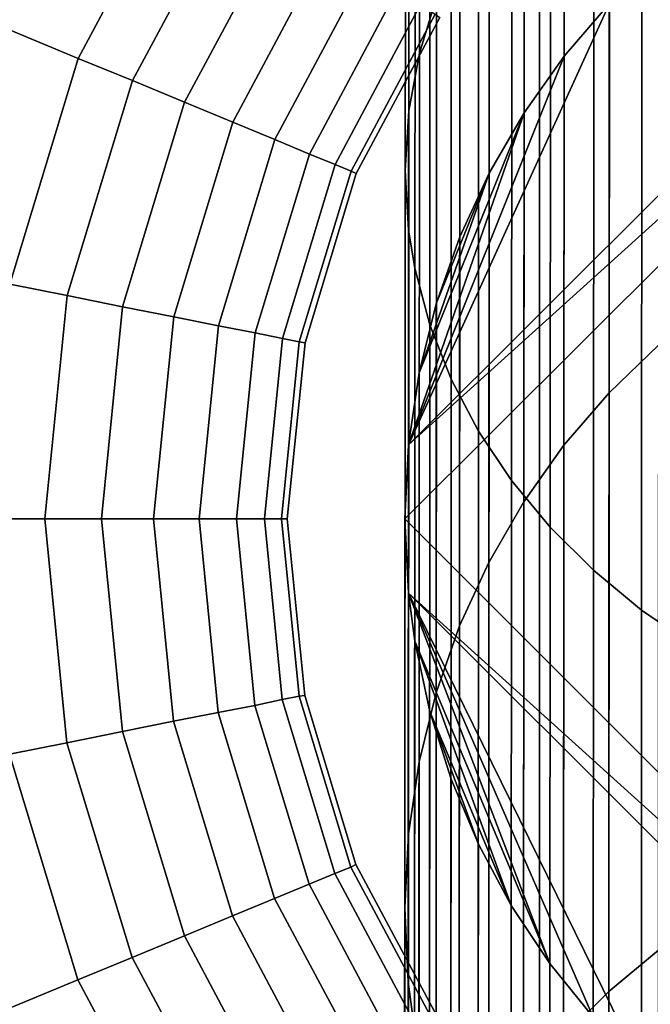
# Model space of a CAD drawing. Extents: x -0.04 to 0.04, y -0.75 to 0.
# Drawn here: x -0.004 to -0.002, y -0.243 to -0.24 of the extents above; entities that cross this region are included whole.
import ezdxf

# ---------------------------------------------------------------- set-up
doc = ezdxf.new("R2010")
doc.units = 0
for name, color, linetype in [('L18_KABEL_SCHWARZ', 7, 'CONTINUOUS'), ('L4_ROHRE_FARBE14', 7, 'CONTINUOUS'), ('L6_ROHRE_FARBE2', 7, 'CONTINUOUS'), ('L8_E_ZUSATZ_FARBE_2', 7, 'CONTINUOUS')]:
    doc.layers.add(name, color=color, linetype=linetype)

msp = doc.modelspace()

# ---------------------------------------------------------------- linework, layer by layer
at = {"layer": 'L18_KABEL_SCHWARZ', "color": 7}
for points, invisible_edges in [([(-0.002603, -0.234455, -0.222537), (-0.00257, -0.240154, -0.215254), (-0.002567, -0.234279, -0.222376), (-0.002603, -0.234455, -0.222537)], 9), ([(-0.002513, -0.239968, -0.215115), (-0.002567, -0.234279, -0.222376), (-0.00257, -0.240154, -0.215254), (-0.002513, -0.239968, -0.215115)], 9), ([(-0.002615, -0.234637, -0.222703), (-0.002605, -0.240345, -0.215397), (-0.002603, -0.234455, -0.222537), (-0.002615, -0.234637, -0.222703)], 9), ([(-0.00257, -0.240154, -0.215254), (-0.002603, -0.234455, -0.222537), (-0.002605, -0.240345, -0.215397), (-0.00257, -0.240154, -0.215254)], 9), ([(-0.002603, -0.234819, -0.222869), (-0.002617, -0.240543, -0.215544), (-0.002615, -0.234637, -0.222703), (-0.002603, -0.234819, -0.222869)], 9), ([(-0.002605, -0.240345, -0.215397), (-0.002615, -0.234637, -0.222703), (-0.002617, -0.240543, -0.215544), (-0.002605, -0.240345, -0.215397)], 9), ([(-0.002617, -0.240543, -0.215544), (-0.002603, -0.234819, -0.222869), (-0.002606, -0.24074, -0.215692), (-0.002617, -0.240543, -0.215544)], 9), ([(-0.002582, -0.234938, -0.222978), (-0.002606, -0.24074, -0.215692), (-0.002603, -0.234819, -0.222869), (-0.002582, -0.234938, -0.222978)], 9), ([(-0.002606, -0.24074, -0.215692), (-0.002582, -0.234938, -0.222978), (-0.002585, -0.240868, -0.215788), (-0.002606, -0.24074, -0.215692)], 9), ([(-0.002533, -0.235111, -0.223135), (-0.002585, -0.240868, -0.215788), (-0.002582, -0.234938, -0.222978), (-0.002533, -0.235111, -0.223135)], 9), ([(-0.002585, -0.240868, -0.215788), (-0.002533, -0.235111, -0.223135), (-0.002536, -0.241056, -0.215928), (-0.002585, -0.240868, -0.215788)], 9), ([(-0.002462, -0.235277, -0.223287), (-0.002536, -0.241056, -0.215928), (-0.002533, -0.235111, -0.223135), (-0.002462, -0.235277, -0.223287)], 9), ([(-0.002536, -0.241056, -0.215928), (-0.002462, -0.235277, -0.223287), (-0.002465, -0.241236, -0.216063), (-0.002536, -0.241056, -0.215928)], 9), ([(-0.002371, -0.235437, -0.223433), (-0.002465, -0.241236, -0.216063), (-0.002462, -0.235277, -0.223287), (-0.002371, -0.235437, -0.223433)], 9), ([(-0.002465, -0.241236, -0.216063), (-0.002371, -0.235437, -0.223433), (-0.002374, -0.241409, -0.216192), (-0.002465, -0.241236, -0.216063)], 9), ([(-0.002261, -0.235588, -0.223571), (-0.002374, -0.241409, -0.216192), (-0.002371, -0.235437, -0.223433), (-0.002261, -0.235588, -0.223571)], 9), ([(-0.002374, -0.241409, -0.216192), (-0.002261, -0.235588, -0.223571), (-0.002264, -0.241573, -0.216315), (-0.002374, -0.241409, -0.216192)], 9), ([(-0.002133, -0.23573, -0.223701), (-0.002264, -0.241573, -0.216315), (-0.002261, -0.235588, -0.223571), (-0.002133, -0.23573, -0.223701)], 9), ([(-0.002264, -0.241573, -0.216315), (-0.002133, -0.23573, -0.223701), (-0.002136, -0.241728, -0.21643), (-0.002264, -0.241573, -0.216315)], 9), ([(-0.001989, -0.235863, -0.223822), (-0.002136, -0.241728, -0.21643), (-0.002133, -0.23573, -0.223701), (-0.001989, -0.235863, -0.223822)], 9), ([(-0.002136, -0.241728, -0.21643), (-0.001989, -0.235863, -0.223822), (-0.001992, -0.241871, -0.216537), (-0.002136, -0.241728, -0.21643)], 9), ([(-0.001829, -0.235985, -0.223933), (-0.001992, -0.241871, -0.216537), (-0.001989, -0.235863, -0.223822), (-0.001829, -0.235985, -0.223933)], 9), ([(-0.001992, -0.241871, -0.216537), (-0.001829, -0.235985, -0.223933), (-0.001832, -0.242004, -0.216636), (-0.001992, -0.241871, -0.216537)], 9), ([(-0.001654, -0.236096, -0.224034), (-0.001832, -0.242004, -0.216636), (-0.001829, -0.235985, -0.223933), (-0.001654, -0.236096, -0.224034)], 9), ([(-0.001832, -0.242004, -0.216636), (-0.001654, -0.236096, -0.224034), (-0.001657, -0.242124, -0.216726), (-0.001832, -0.242004, -0.216636)], 9), ([(-0.001939, -0.239168, -0.214517), (-0.001776, -0.243133, -0.208361), (-0.001774, -0.23904, -0.214421), (-0.001939, -0.239168, -0.214517)], 9), ([(-0.002089, -0.239308, -0.214622), (-0.001941, -0.24327, -0.208445), (-0.001939, -0.239168, -0.214517), (-0.002089, -0.239308, -0.214622)], 9), ([(-0.001776, -0.243133, -0.208361), (-0.001939, -0.239168, -0.214517), (-0.001941, -0.24327, -0.208445), (-0.001776, -0.243133, -0.208361)], 9), ([(-0.000117, -0.239204, 0.079403), (-0.002618, -0.241701, 0.07951), (-0.000119, -0.2442, 0.079617), (-0.000117, -0.239204, 0.079403)], 8), ([(-0.000117, -0.239204, 0.079403), (-0.002606, -0.241455, 0.079499), (-0.002618, -0.241701, 0.07951), (-0.000117, -0.239204, 0.079403)], 8), ([(-0.000117, -0.239204, 0.079403), (-0.000363, -0.239216, 0.079404), (-0.002606, -0.241455, 0.079499), (-0.000117, -0.239204, 0.079403)], 8), ([(-0.000363, -0.239216, 0.079404), (-0.001939, -0.239989, 0.079437), (-0.002606, -0.241455, 0.079499), (-0.000363, -0.239216, 0.079404)], 8), ([(-0.002222, -0.239459, -0.214735), (-0.002091, -0.243419, -0.208536), (-0.002089, -0.239308, -0.214622), (-0.002222, -0.239459, -0.214735)], 9), ([(-0.001941, -0.24327, -0.208445), (-0.002089, -0.239308, -0.214622), (-0.002091, -0.243419, -0.208536), (-0.001941, -0.24327, -0.208445)], 9), ([(-0.002338, -0.23962, -0.214855), (-0.002224, -0.24358, -0.208634), (-0.002222, -0.239459, -0.214735), (-0.002338, -0.23962, -0.214855)], 9), ([(-0.002091, -0.243419, -0.208536), (-0.002222, -0.239459, -0.214735), (-0.002224, -0.24358, -0.208634), (-0.002091, -0.243419, -0.208536)], 9), ([(-0.002436, -0.23979, -0.214982), (-0.00234, -0.243751, -0.208739), (-0.002338, -0.23962, -0.214855), (-0.002436, -0.23979, -0.214982)], 9), ([(-0.002224, -0.24358, -0.208634), (-0.002338, -0.23962, -0.214855), (-0.00234, -0.243751, -0.208739), (-0.002224, -0.24358, -0.208634)], 9), ([(-0.002513, -0.239968, -0.215115), (-0.002438, -0.243932, -0.20885), (-0.002436, -0.23979, -0.214982), (-0.002513, -0.239968, -0.215115)], 9), ([(-0.00234, -0.243751, -0.208739), (-0.002436, -0.23979, -0.214982), (-0.002438, -0.243932, -0.20885), (-0.00234, -0.243751, -0.208739)], 9), ([(-0.00194, -0.241282, 0.049245), (-0.001774, -0.239829, 0.07943), (-0.001775, -0.241122, 0.049235), (-0.00194, -0.241282, 0.049245)], 9), ([(-0.001774, -0.239829, 0.07943), (-0.00194, -0.241282, 0.049245), (-0.001939, -0.239989, 0.079437), (-0.001774, -0.239829, 0.07943)], 9), ([(-0.001939, -0.239989, 0.079437), (-0.002089, -0.240164, 0.079444), (-0.002606, -0.241455, 0.079499), (-0.001939, -0.239989, 0.079437)], 8), ([(-0.00257, -0.240154, -0.215254), (-0.002515, -0.244121, -0.208966), (-0.002513, -0.239968, -0.215115), (-0.00257, -0.240154, -0.215254)], 9), ([(-0.002438, -0.243932, -0.20885), (-0.002513, -0.239968, -0.215115), (-0.002515, -0.244121, -0.208966), (-0.002438, -0.243932, -0.20885)], 9), ([(-0.00194, -0.241282, 0.049245), (-0.002089, -0.240164, 0.079444), (-0.001939, -0.239989, 0.079437), (-0.00194, -0.241282, 0.049245)], 9), ([(-0.002089, -0.240164, 0.079444), (-0.002222, -0.240352, 0.079452), (-0.002606, -0.241455, 0.079499), (-0.002089, -0.240164, 0.079444)], 8), ([(-0.002605, -0.240345, -0.215397), (-0.002572, -0.244318, -0.209086), (-0.00257, -0.240154, -0.215254), (-0.002605, -0.240345, -0.215397)], 9), ([(-0.002515, -0.244121, -0.208966), (-0.00257, -0.240154, -0.215254), (-0.002572, -0.244318, -0.209086), (-0.002515, -0.244121, -0.208966)], 9), ([(-0.00209, -0.241456, 0.049256), (-0.002222, -0.240352, 0.079452), (-0.002089, -0.240164, 0.079444), (-0.00209, -0.241456, 0.049256)], 9), ([(-0.002089, -0.240164, 0.079444), (-0.00194, -0.241282, 0.049245), (-0.00209, -0.241456, 0.049256), (-0.002089, -0.240164, 0.079444)], 9), ([(-0.002617, -0.240543, -0.215544), (-0.002607, -0.244522, -0.209211), (-0.002605, -0.240345, -0.215397), (-0.002617, -0.240543, -0.215544)], 9), ([(-0.002572, -0.244318, -0.209086), (-0.002605, -0.240345, -0.215397), (-0.002607, -0.244522, -0.209211), (-0.002572, -0.244318, -0.209086)], 9), ([(-0.002222, -0.240352, 0.079452), (-0.002571, -0.241216, 0.079489), (-0.002606, -0.241455, 0.079499), (-0.002222, -0.240352, 0.079452)], 8), ([(-0.002222, -0.240352, 0.079452), (-0.002338, -0.240552, 0.079461), (-0.002571, -0.241216, 0.079489), (-0.002222, -0.240352, 0.079452)], 8), ([(-0.002223, -0.241644, 0.049268), (-0.002338, -0.240552, 0.079461), (-0.002222, -0.240352, 0.079452), (-0.002223, -0.241644, 0.049268)], 9), ([(-0.002222, -0.240352, 0.079452), (-0.00209, -0.241456, 0.049256), (-0.002223, -0.241644, 0.049268), (-0.002222, -0.240352, 0.079452)], 9), ([(-0.002606, -0.24074, -0.215692), (-0.00262, -0.244732, -0.209339), (-0.002617, -0.240543, -0.215544), (-0.002606, -0.24074, -0.215692)], 9), ([(-0.002607, -0.244522, -0.209211), (-0.002617, -0.240543, -0.215544), (-0.00262, -0.244732, -0.209339), (-0.002607, -0.244522, -0.209211)], 9), ([(-0.002338, -0.240552, 0.079461), (-0.002514, -0.240986, 0.079479), (-0.002571, -0.241216, 0.079489), (-0.002338, -0.240552, 0.079461)], 8), ([(-0.002338, -0.240552, 0.079461), (-0.002436, -0.240764, 0.07947), (-0.002514, -0.240986, 0.079479), (-0.002338, -0.240552, 0.079461)], 8), ([(-0.002339, -0.241845, 0.04928), (-0.002436, -0.240764, 0.07947), (-0.002338, -0.240552, 0.079461), (-0.002339, -0.241845, 0.04928)], 9), ([(-0.002338, -0.240552, 0.079461), (-0.002223, -0.241644, 0.049268), (-0.002339, -0.241845, 0.04928), (-0.002338, -0.240552, 0.079461)], 9), ([(-0.00262, -0.244732, -0.209339), (-0.002606, -0.24074, -0.215692), (-0.002608, -0.244941, -0.209468), (-0.00262, -0.244732, -0.209339)], 9), ([(-0.002585, -0.240868, -0.215788), (-0.002608, -0.244941, -0.209468), (-0.002606, -0.24074, -0.215692), (-0.002585, -0.240868, -0.215788)], 9), ([(-0.002437, -0.242056, 0.049294), (-0.002514, -0.240986, 0.079479), (-0.002436, -0.240764, 0.07947), (-0.002437, -0.242056, 0.049294)], 9), ([(-0.002436, -0.240764, 0.07947), (-0.002339, -0.241845, 0.04928), (-0.002437, -0.242056, 0.049294), (-0.002436, -0.240764, 0.07947)], 9), ([(-0.002608, -0.244941, -0.209468), (-0.002585, -0.240868, -0.215788), (-0.002587, -0.245078, -0.209551), (-0.002608, -0.244941, -0.209468)], 9), ([(-0.002536, -0.241056, -0.215928), (-0.002587, -0.245078, -0.209551), (-0.002585, -0.240868, -0.215788), (-0.002536, -0.241056, -0.215928)], 9), ([(-0.002514, -0.242278, 0.049308), (-0.002571, -0.241216, 0.079489), (-0.002514, -0.240986, 0.079479), (-0.002514, -0.242278, 0.049308)], 9), ([(-0.002514, -0.240986, 0.079479), (-0.002437, -0.242056, 0.049294), (-0.002514, -0.242278, 0.049308), (-0.002514, -0.240986, 0.079479)], 9), ([(-0.002587, -0.245078, -0.209551), (-0.002536, -0.241056, -0.215928), (-0.002538, -0.245278, -0.209673), (-0.002587, -0.245078, -0.209551)], 9), ([(-0.002465, -0.241236, -0.216063), (-0.002538, -0.245278, -0.209673), (-0.002536, -0.241056, -0.215928), (-0.002465, -0.241236, -0.216063)], 9), ([(-0.001942, -0.245271, 0.001211), (-0.001775, -0.241122, 0.049235), (-0.001777, -0.245112, 0.001196), (-0.001942, -0.245271, 0.001211)], 9), ([(-0.001775, -0.241122, 0.049235), (-0.001942, -0.245271, 0.001211), (-0.00194, -0.241282, 0.049245), (-0.001775, -0.241122, 0.049235)], 9), ([(-0.002571, -0.242508, 0.049322), (-0.002606, -0.241455, 0.079499), (-0.002571, -0.241216, 0.079489), (-0.002571, -0.242508, 0.049322)], 9), ([(-0.002571, -0.241216, 0.079489), (-0.002514, -0.242278, 0.049308), (-0.002571, -0.242508, 0.049322), (-0.002571, -0.241216, 0.079489)], 9), ([(-0.002538, -0.245278, -0.209673), (-0.002465, -0.241236, -0.216063), (-0.002467, -0.24547, -0.209791), (-0.002538, -0.245278, -0.209673)], 9), ([(-0.002374, -0.241409, -0.216192), (-0.002467, -0.24547, -0.209791), (-0.002465, -0.241236, -0.216063), (-0.002374, -0.241409, -0.216192)], 9), ([(-0.001942, -0.245271, 0.001211), (-0.00209, -0.241456, 0.049256), (-0.00194, -0.241282, 0.049245), (-0.001942, -0.245271, 0.001211)], 9), ([(-0.002467, -0.24547, -0.209791), (-0.002374, -0.241409, -0.216192), (-0.002376, -0.245653, -0.209903), (-0.002467, -0.24547, -0.209791)], 9), ([(-0.002264, -0.241573, -0.216315), (-0.002376, -0.245653, -0.209903), (-0.002374, -0.241409, -0.216192), (-0.002264, -0.241573, -0.216315)], 9), ([(-0.002606, -0.242747, 0.049337), (-0.002618, -0.241701, 0.07951), (-0.002606, -0.241455, 0.079499), (-0.002606, -0.242747, 0.049337)], 9), ([(-0.002606, -0.241455, 0.079499), (-0.002571, -0.242508, 0.049322), (-0.002606, -0.242747, 0.049337), (-0.002606, -0.241455, 0.079499)], 9), ([(-0.002092, -0.245445, 0.001227), (-0.002223, -0.241644, 0.049268), (-0.00209, -0.241456, 0.049256), (-0.002092, -0.245445, 0.001227)], 9), ([(-0.00209, -0.241456, 0.049256), (-0.001942, -0.245271, 0.001211), (-0.002092, -0.245445, 0.001227), (-0.00209, -0.241456, 0.049256)], 9), ([(-0.002376, -0.245653, -0.209903), (-0.002264, -0.241573, -0.216315), (-0.002266, -0.245828, -0.21001), (-0.002376, -0.245653, -0.209903)], 9), ([(-0.002136, -0.241728, -0.21643), (-0.002266, -0.245828, -0.21001), (-0.002264, -0.241573, -0.216315), (-0.002136, -0.241728, -0.21643)], 9), ([(-0.002225, -0.245633, 0.001244), (-0.002339, -0.241845, 0.04928), (-0.002223, -0.241644, 0.049268), (-0.002225, -0.245633, 0.001244)], 9), ([(-0.002223, -0.241644, 0.049268), (-0.002092, -0.245445, 0.001227), (-0.002225, -0.245633, 0.001244), (-0.002223, -0.241644, 0.049268)], 9), ([(-0.002619, -0.242992, 0.049353), (-0.002606, -0.241947, 0.07952), (-0.002618, -0.241701, 0.07951), (-0.002619, -0.242992, 0.049353)], 9), ([(-0.002618, -0.241701, 0.07951), (-0.002606, -0.242747, 0.049337), (-0.002619, -0.242992, 0.049353), (-0.002618, -0.241701, 0.07951)], 9), ([(-0.000119, -0.2442, 0.079617), (-0.002618, -0.241701, 0.07951), (-0.002606, -0.241947, 0.07952), (-0.000119, -0.2442, 0.079617)], 8), ([(-0.002266, -0.245828, -0.21001), (-0.002136, -0.241728, -0.21643), (-0.002138, -0.245992, -0.210111), (-0.002266, -0.245828, -0.21001)], 9), ([(-0.001992, -0.241871, -0.216537), (-0.002138, -0.245992, -0.210111), (-0.002136, -0.241728, -0.21643), (-0.001992, -0.241871, -0.216537)], 9), ([(-0.002341, -0.245833, 0.001262), (-0.002437, -0.242056, 0.049294), (-0.002339, -0.241845, 0.04928), (-0.002341, -0.245833, 0.001262)], 9), ([(-0.002339, -0.241845, 0.04928), (-0.002225, -0.245633, 0.001244), (-0.002341, -0.245833, 0.001262), (-0.002339, -0.241845, 0.04928)], 9), ([(-0.002138, -0.245992, -0.210111), (-0.001992, -0.241871, -0.216537), (-0.001994, -0.246145, -0.210204), (-0.002138, -0.245992, -0.210111)], 9), ([(-0.001832, -0.242004, -0.216636), (-0.001994, -0.246145, -0.210204), (-0.001992, -0.241871, -0.216537), (-0.001832, -0.242004, -0.216636)], 9), ([(-0.002606, -0.241947, 0.07952), (-0.002619, -0.242992, 0.049353), (-0.002607, -0.243238, 0.049368), (-0.002606, -0.241947, 0.07952)], 9), ([(-0.002607, -0.243238, 0.049368), (-0.002585, -0.242107, 0.079527), (-0.002606, -0.241947, 0.07952), (-0.002607, -0.243238, 0.049368)], 9), ([(-0.000119, -0.2442, 0.079617), (-0.002606, -0.241947, 0.07952), (-0.000365, -0.244188, 0.079616), (-0.000119, -0.2442, 0.079617)], 8), ([(-0.000365, -0.244188, 0.079616), (-0.002606, -0.241947, 0.07952), (-0.001833, -0.243521, 0.079588), (-0.000365, -0.244188, 0.079616)], 8), ([(-0.001833, -0.243521, 0.079588), (-0.002606, -0.241947, 0.07952), (-0.001993, -0.243356, 0.079581), (-0.001833, -0.243521, 0.079588)], 8), ([(-0.001993, -0.243356, 0.079581), (-0.002606, -0.241947, 0.07952), (-0.002137, -0.243177, 0.079573), (-0.001993, -0.243356, 0.079581)], 8), ([(-0.002137, -0.243177, 0.079573), (-0.002606, -0.241947, 0.07952), (-0.002585, -0.242107, 0.079527), (-0.002137, -0.243177, 0.079573)], 8), ([(-0.001994, -0.246145, -0.210204), (-0.001832, -0.242004, -0.216636), (-0.001834, -0.246286, -0.210291), (-0.001994, -0.246145, -0.210204)], 9), ([(-0.001657, -0.242124, -0.216726), (-0.001834, -0.246286, -0.210291), (-0.001832, -0.242004, -0.216636), (-0.001657, -0.242124, -0.216726)], 9), ([(-0.002439, -0.246044, 0.001281), (-0.002514, -0.242278, 0.049308), (-0.002437, -0.242056, 0.049294), (-0.002439, -0.246044, 0.001281)], 9), ([(-0.002437, -0.242056, 0.049294), (-0.002341, -0.245833, 0.001262), (-0.002439, -0.246044, 0.001281), (-0.002437, -0.242056, 0.049294)], 9), ([(-0.002585, -0.242107, 0.079527), (-0.002607, -0.243238, 0.049368), (-0.002586, -0.243398, 0.049378), (-0.002585, -0.242107, 0.079527)], 9), ([(-0.002586, -0.243398, 0.049378), (-0.002536, -0.24234, 0.079537), (-0.002585, -0.242107, 0.079527), (-0.002586, -0.243398, 0.049378)], 9), ([(-0.002137, -0.243177, 0.079573), (-0.002585, -0.242107, 0.079527), (-0.002265, -0.242985, 0.079565), (-0.002137, -0.243177, 0.079573)], 8), ([(-0.002265, -0.242985, 0.079565), (-0.002585, -0.242107, 0.079527), (-0.002536, -0.24234, 0.079537), (-0.002265, -0.242985, 0.079565)], 8), ([(-0.001834, -0.246286, -0.210291), (-0.001657, -0.242124, -0.216726), (-0.001659, -0.246414, -0.210369), (-0.001834, -0.246286, -0.210291)], 9), ([(-0.002516, -0.246265, 0.001301), (-0.002571, -0.242508, 0.049322), (-0.002514, -0.242278, 0.049308), (-0.002516, -0.246265, 0.001301)], 9), ([(-0.002514, -0.242278, 0.049308), (-0.002439, -0.246044, 0.001281), (-0.002516, -0.246265, 0.001301), (-0.002514, -0.242278, 0.049308)], 9), ([(-0.002536, -0.24234, 0.079537), (-0.002586, -0.243398, 0.049378), (-0.002537, -0.243631, 0.049393), (-0.002536, -0.24234, 0.079537)], 9), ([(-0.002537, -0.243631, 0.049393), (-0.002465, -0.242565, 0.079547), (-0.002536, -0.24234, 0.079537), (-0.002537, -0.243631, 0.049393)], 9), ([(-0.002265, -0.242985, 0.079565), (-0.002536, -0.24234, 0.079537), (-0.002374, -0.242781, 0.079556), (-0.002265, -0.242985, 0.079565)], 8), ([(-0.002374, -0.242781, 0.079556), (-0.002536, -0.24234, 0.079537), (-0.002465, -0.242565, 0.079547), (-0.002374, -0.242781, 0.079556)], 8), ([(-0.002573, -0.246495, 0.001322), (-0.002606, -0.242747, 0.049337), (-0.002571, -0.242508, 0.049322), (-0.002573, -0.246495, 0.001322)], 9), ([(-0.002571, -0.242508, 0.049322), (-0.002516, -0.246265, 0.001301), (-0.002573, -0.246495, 0.001322), (-0.002571, -0.242508, 0.049322)], 9), ([(-0.002465, -0.242565, 0.079547), (-0.002537, -0.243631, 0.049393), (-0.002466, -0.243856, 0.049407), (-0.002465, -0.242565, 0.079547)], 9), ([(-0.002466, -0.243856, 0.049407), (-0.002374, -0.242781, 0.079556), (-0.002465, -0.242565, 0.079547), (-0.002466, -0.243856, 0.049407)], 9), ([(-0.002608, -0.246733, 0.001344), (-0.002619, -0.242992, 0.049353), (-0.002606, -0.242747, 0.049337), (-0.002608, -0.246733, 0.001344)], 9), ([(-0.002606, -0.242747, 0.049337), (-0.002573, -0.246495, 0.001322), (-0.002608, -0.246733, 0.001344), (-0.002606, -0.242747, 0.049337)], 9), ([(-0.002374, -0.242781, 0.079556), (-0.002466, -0.243856, 0.049407), (-0.002375, -0.244071, 0.04942), (-0.002374, -0.242781, 0.079556)], 9), ([(-0.002375, -0.244071, 0.04942), (-0.002265, -0.242985, 0.079565), (-0.002374, -0.242781, 0.079556), (-0.002375, -0.244071, 0.04942)], 9), ([(-0.002621, -0.246978, 0.001366), (-0.002607, -0.243238, 0.049368), (-0.002619, -0.242992, 0.049353), (-0.002621, -0.246978, 0.001366)], 9), ([(-0.002619, -0.242992, 0.049353), (-0.002608, -0.246733, 0.001344), (-0.002621, -0.246978, 0.001366), (-0.002619, -0.242992, 0.049353)], 9), ([(-0.002265, -0.242985, 0.079565), (-0.002375, -0.244071, 0.04942), (-0.002265, -0.244275, 0.049433), (-0.002265, -0.242985, 0.079565)], 9), ([(-0.002265, -0.244275, 0.049433), (-0.002137, -0.243177, 0.079573), (-0.002265, -0.242985, 0.079565), (-0.002265, -0.244275, 0.049433)], 9), ([(-0.001941, -0.24327, -0.208445), (-0.001777, -0.246729, -0.201849), (-0.001776, -0.243133, -0.208361), (-0.001941, -0.24327, -0.208445)], 9), ([(-0.002137, -0.243177, 0.079573), (-0.002265, -0.244275, 0.049433), (-0.002137, -0.244467, 0.049445), (-0.002137, -0.243177, 0.079573)], 9), ([(-0.002137, -0.244467, 0.049445), (-0.001993, -0.243356, 0.079581), (-0.002137, -0.243177, 0.079573), (-0.002137, -0.244467, 0.049445)], 9), ([(-0.002607, -0.243238, 0.049368), (-0.002621, -0.246978, 0.001366), (-0.002609, -0.247223, 0.001389), (-0.002607, -0.243238, 0.049368)], 9), ([(-0.002609, -0.247223, 0.001389), (-0.002586, -0.243398, 0.049378), (-0.002607, -0.243238, 0.049368), (-0.002609, -0.247223, 0.001389)], 9), ([(-0.002091, -0.243419, -0.208536), (-0.001943, -0.246872, -0.201922), (-0.001941, -0.24327, -0.208445), (-0.002091, -0.243419, -0.208536)], 9), ([(-0.001777, -0.246729, -0.201849), (-0.001941, -0.24327, -0.208445), (-0.001943, -0.246872, -0.201922), (-0.001777, -0.246729, -0.201849)], 9)]:
    msp.add_3dface(points, dxfattribs=dict(at, invisible_edges=invisible_edges))
at = {"layer": 'L4_ROHRE_FARBE14', "color": 253, "invisible_edges": 9}
for points in [[(-0.004556, -0.747, 0.213734), (-0.001719, -0.031, 0.214494), (-0.004556, -0.031, 0.213734), (-0.004556, -0.747, 0.213734)], [(-0.001719, -0.031, 0.214494), (-0.004556, -0.747, 0.213734), (-0.001719, -0.747, 0.214494), (-0.001719, -0.031, 0.214494)], [(-0.001719, -0.031, 0.181306), (-0.004556, -0.747, 0.182066), (-0.004556, -0.031, 0.182066), (-0.001719, -0.031, 0.181306)], [(-0.004556, -0.747, 0.182066), (-0.001719, -0.031, 0.181306), (-0.001719, -0.747, 0.181306), (-0.004556, -0.747, 0.182066)]]:
    msp.add_3dface(points, dxfattribs=at)
at = {"layer": 'L6_ROHRE_FARBE2', "color": 253, "invisible_edges": 9}
for points in [[(-0.004275, -0.6885, 0.107296), (-0.002171, -0.0195, 0.10786), (-0.004275, -0.0195, 0.107296), (-0.004275, -0.6885, 0.107296)], [(-0.002171, -0.0195, 0.10786), (-0.004275, -0.6885, 0.107296), (-0.002171, -0.6885, 0.10786), (-0.002171, -0.0195, 0.10786)], [(-0.002171, -0.0195, 0.08324), (-0.004275, -0.6885, 0.083804), (-0.004275, -0.0195, 0.083804), (-0.002171, -0.0195, 0.08324)], [(-0.004275, -0.6885, 0.083804), (-0.002171, -0.0195, 0.08324), (-0.002171, -0.6885, 0.08324), (-0.004275, -0.6885, 0.083804)], [(-0.002171, -0.6885, 0.10786), (0, -0.0195, 0.10805), (-0.002171, -0.0195, 0.10786), (-0.002171, -0.6885, 0.10786)], [(0, -0.0195, 0.10805), (-0.002171, -0.6885, 0.10786), (0, -0.6885, 0.10805), (0, -0.0195, 0.10805)], [(0, -0.0195, 0.08305), (-0.002171, -0.6885, 0.08324), (-0.002171, -0.0195, 0.08324), (0, -0.0195, 0.08305)], [(-0.002171, -0.6885, 0.08324), (0, -0.0195, 0.08305), (0, -0.6885, 0.08305), (-0.002171, -0.6885, 0.08324)]]:
    msp.add_3dface(points, dxfattribs=at)
at = {"layer": 'L8_E_ZUSATZ_FARBE_2', "color": 253}
for points, invisible_edges in [([(-0.003009, -0.241701, 0.083464), (-0.002685, -0.235234, 0.083378), (-0.003896, -0.235881, 0.083702), (-0.003009, -0.241701, 0.083464)], 13), ([(-0.002685, -0.235234, 0.083378), (-0.003009, -0.241701, 0.083464), (-0.00295, -0.241116, 0.083448), (-0.002685, -0.235234, 0.083378)], 13), ([(-0.002685, -0.235234, 0.083378), (-0.00295, -0.241116, 0.083448), (-0.00278, -0.240553, 0.083403), (-0.002685, -0.235234, 0.083378)], 13), ([(-0.002685, -0.235234, 0.083378), (-0.00278, -0.240553, 0.083403), (-0.002502, -0.240035, 0.083328), (-0.002685, -0.235234, 0.083378)], 13), ([(-0.004275, -0.236192, 0.083803), (-0.0039, -0.247522, 0.083702), (-0.003896, -0.235881, 0.083702), (-0.004275, -0.236192, 0.083803)], 11), ([(-0.003896, -0.235881, 0.083702), (-0.0039, -0.247522, 0.083702), (-0.00269, -0.248169, 0.083378), (-0.003896, -0.235881, 0.083702)], 13), ([(-0.003896, -0.235881, 0.083702), (-0.00269, -0.248169, 0.083378), (-0.003009, -0.241701, 0.083464), (-0.003896, -0.235881, 0.083702)], 15), ([(-0.004996, -0.238367, 0.077183), (-0.003704, -0.240171, 0.077183), (-0.005551, -0.239404, 0.077183), (-0.004996, -0.238367, 0.077183)], 9), ([(-0.003704, -0.240171, 0.077183), (-0.004996, -0.238367, 0.077183), (-0.003334, -0.239479, 0.077183), (-0.003704, -0.240171, 0.077183)], 9), ([(-0.003931, -0.240921, 0.077183), (-0.005551, -0.239404, 0.077183), (-0.003704, -0.240171, 0.077183), (-0.003931, -0.240921, 0.077183)], 9), ([(-0.003334, -0.239479, 0.077183), (-0.003523, -0.240245, 0.077203), (-0.003704, -0.240171, 0.077183), (-0.003334, -0.239479, 0.077183)], 9), ([(-0.003523, -0.240245, 0.077203), (-0.003334, -0.239479, 0.077183), (-0.003172, -0.239587, 0.077203), (-0.003523, -0.240245, 0.077203)], 9), ([(-0.003172, -0.239587, 0.077203), (-0.00335, -0.240317, 0.07726), (-0.003523, -0.240245, 0.077203), (-0.003172, -0.239587, 0.077203)], 9), ([(-0.00335, -0.240317, 0.07726), (-0.003172, -0.239587, 0.077203), (-0.003016, -0.239692, 0.07726), (-0.00335, -0.240317, 0.07726)], 9), ([(-0.003016, -0.239692, 0.07726), (-0.00319, -0.240383, 0.077352), (-0.00335, -0.240317, 0.07726), (-0.003016, -0.239692, 0.07726)], 9), ([(-0.00319, -0.240383, 0.077352), (-0.003016, -0.239692, 0.07726), (-0.002872, -0.239788, 0.077352), (-0.00319, -0.240383, 0.077352)], 9), ([(-0.002872, -0.239788, 0.077352), (-0.00305, -0.240441, 0.077476), (-0.00319, -0.240383, 0.077352), (-0.002872, -0.239788, 0.077352)], 9), ([(-0.00305, -0.240441, 0.077476), (-0.002872, -0.239788, 0.077352), (-0.002746, -0.239872, 0.077476), (-0.00305, -0.240441, 0.077476)], 9), ([(-0.002643, -0.239941, 0.077628), (-0.00305, -0.240441, 0.077476), (-0.002746, -0.239872, 0.077476), (-0.002643, -0.239941, 0.077628)], 9), ([(-0.00305, -0.240441, 0.077476), (-0.002643, -0.239941, 0.077628), (-0.002935, -0.240489, 0.077628), (-0.00305, -0.240441, 0.077476)], 9), ([(-0.002566, -0.239992, 0.077801), (-0.002935, -0.240489, 0.077628), (-0.002643, -0.239941, 0.077628), (-0.002566, -0.239992, 0.077801)], 9), ([(-0.002935, -0.240489, 0.077628), (-0.002566, -0.239992, 0.077801), (-0.00285, -0.240524, 0.077801), (-0.002935, -0.240489, 0.077628)], 9), ([(-0.002518, -0.240024, 0.077988), (-0.00285, -0.240524, 0.077801), (-0.002566, -0.239992, 0.077801), (-0.002518, -0.240024, 0.077988)], 9), ([(-0.00285, -0.240524, 0.077801), (-0.002518, -0.240024, 0.077988), (-0.002797, -0.240546, 0.077988), (-0.00285, -0.240524, 0.077801)], 9), ([(-0.002502, -0.240035, 0.078183), (-0.002797, -0.240546, 0.077988), (-0.002518, -0.240024, 0.077988), (-0.002502, -0.240035, 0.078183)], 9), ([(-0.002797, -0.240546, 0.077988), (-0.002502, -0.240035, 0.078183), (-0.00278, -0.240553, 0.078183), (-0.002797, -0.240546, 0.077988)], 9), ([(-0.00278, -0.240553, 0.078183), (-0.002502, -0.240035, 0.083328), (-0.00278, -0.240553, 0.083403), (-0.00278, -0.240553, 0.078183)], 9), ([(-0.002502, -0.240035, 0.083328), (-0.00278, -0.240553, 0.078183), (-0.002502, -0.240035, 0.078183), (-0.002502, -0.240035, 0.083328)], 9), ([(-0.003704, -0.240171, 0.077183), (-0.00374, -0.240959, 0.077203), (-0.003931, -0.240921, 0.077183), (-0.003704, -0.240171, 0.077183)], 9), ([(-0.00374, -0.240959, 0.077203), (-0.003704, -0.240171, 0.077183), (-0.003523, -0.240245, 0.077203), (-0.00374, -0.240959, 0.077203)], 9), ([(-0.003523, -0.240245, 0.077203), (-0.003556, -0.240996, 0.07726), (-0.00374, -0.240959, 0.077203), (-0.003523, -0.240245, 0.077203)], 9), ([(-0.003556, -0.240996, 0.07726), (-0.003523, -0.240245, 0.077203), (-0.00335, -0.240317, 0.07726), (-0.003556, -0.240996, 0.07726)], 9), ([(-0.00335, -0.240317, 0.07726), (-0.003386, -0.241029, 0.077352), (-0.003556, -0.240996, 0.07726), (-0.00335, -0.240317, 0.07726)], 9), ([(-0.003386, -0.241029, 0.077352), (-0.00335, -0.240317, 0.07726), (-0.00319, -0.240383, 0.077352), (-0.003386, -0.241029, 0.077352)], 9), ([(-0.00319, -0.240383, 0.077352), (-0.003238, -0.241059, 0.077476), (-0.003386, -0.241029, 0.077352), (-0.00319, -0.240383, 0.077352)], 9), ([(-0.003238, -0.241059, 0.077476), (-0.00319, -0.240383, 0.077352), (-0.00305, -0.240441, 0.077476), (-0.003238, -0.241059, 0.077476)], 9), ([(-0.002935, -0.240489, 0.077628), (-0.003238, -0.241059, 0.077476), (-0.00305, -0.240441, 0.077476), (-0.002935, -0.240489, 0.077628)], 9), ([(-0.003238, -0.241059, 0.077476), (-0.002935, -0.240489, 0.077628), (-0.003116, -0.241083, 0.077628), (-0.003238, -0.241059, 0.077476)], 9), ([(-0.00285, -0.240524, 0.077801), (-0.003116, -0.241083, 0.077628), (-0.002935, -0.240489, 0.077628), (-0.00285, -0.240524, 0.077801)], 9), ([(-0.003116, -0.241083, 0.077628), (-0.00285, -0.240524, 0.077801), (-0.003025, -0.241101, 0.077801), (-0.003116, -0.241083, 0.077628)], 9), ([(-0.002797, -0.240546, 0.077988), (-0.003025, -0.241101, 0.077801), (-0.00285, -0.240524, 0.077801), (-0.002797, -0.240546, 0.077988)], 9), ([(-0.003025, -0.241101, 0.077801), (-0.002797, -0.240546, 0.077988), (-0.002969, -0.241112, 0.077988), (-0.003025, -0.241101, 0.077801)], 9), ([(-0.00278, -0.240553, 0.078183), (-0.002969, -0.241112, 0.077988), (-0.002797, -0.240546, 0.077988), (-0.00278, -0.240553, 0.078183)], 9), ([(-0.002969, -0.241112, 0.077988), (-0.00278, -0.240553, 0.078183), (-0.00295, -0.241116, 0.078183), (-0.002969, -0.241112, 0.077988)], 9), ([(-0.00295, -0.241116, 0.078183), (-0.00278, -0.240553, 0.083403), (-0.00295, -0.241116, 0.083448), (-0.00295, -0.241116, 0.078183)], 9), ([(-0.00278, -0.240553, 0.083403), (-0.00295, -0.241116, 0.078183), (-0.00278, -0.240553, 0.078183), (-0.00278, -0.240553, 0.083403)], 9), ([(-0.003931, -0.240921, 0.077183), (-0.003814, -0.241701, 0.077203), (-0.004009, -0.241701, 0.077183), (-0.003931, -0.240921, 0.077183)], 9), ([(-0.003814, -0.241701, 0.077203), (-0.003931, -0.240921, 0.077183), (-0.00374, -0.240959, 0.077203), (-0.003814, -0.241701, 0.077203)], 9), ([(-0.00374, -0.240959, 0.077203), (-0.003626, -0.241701, 0.07726), (-0.003814, -0.241701, 0.077203), (-0.00374, -0.240959, 0.077203)], 9), ([(-0.003626, -0.241701, 0.07726), (-0.00374, -0.240959, 0.077203), (-0.003556, -0.240996, 0.07726), (-0.003626, -0.241701, 0.07726)], 9), ([(-0.003556, -0.240996, 0.07726), (-0.003453, -0.241701, 0.077352), (-0.003626, -0.241701, 0.07726), (-0.003556, -0.240996, 0.07726)], 9), ([(-0.003453, -0.241701, 0.077352), (-0.003556, -0.240996, 0.07726), (-0.003386, -0.241029, 0.077352), (-0.003453, -0.241701, 0.077352)], 9), ([(-0.003386, -0.241029, 0.077352), (-0.003302, -0.241701, 0.077476), (-0.003453, -0.241701, 0.077352), (-0.003386, -0.241029, 0.077352)], 9), ([(-0.003302, -0.241701, 0.077476), (-0.003386, -0.241029, 0.077352), (-0.003238, -0.241059, 0.077476), (-0.003302, -0.241701, 0.077476)], 9), ([(-0.003116, -0.241083, 0.077628), (-0.003302, -0.241701, 0.077476), (-0.003238, -0.241059, 0.077476), (-0.003116, -0.241083, 0.077628)], 9), ([(-0.003302, -0.241701, 0.077476), (-0.003116, -0.241083, 0.077628), (-0.003178, -0.241701, 0.077628), (-0.003302, -0.241701, 0.077476)], 9), ([(-0.003025, -0.241101, 0.077801), (-0.003178, -0.241701, 0.077628), (-0.003116, -0.241083, 0.077628), (-0.003025, -0.241101, 0.077801)], 9), ([(-0.003178, -0.241701, 0.077628), (-0.003025, -0.241101, 0.077801), (-0.003085, -0.241701, 0.077801), (-0.003178, -0.241701, 0.077628)], 9), ([(-0.002969, -0.241112, 0.077988), (-0.003085, -0.241701, 0.077801), (-0.003025, -0.241101, 0.077801), (-0.002969, -0.241112, 0.077988)], 9), ([(-0.003085, -0.241701, 0.077801), (-0.002969, -0.241112, 0.077988), (-0.003028, -0.241701, 0.077988), (-0.003085, -0.241701, 0.077801)], 9), ([(-0.00295, -0.241116, 0.078183), (-0.003028, -0.241701, 0.077988), (-0.002969, -0.241112, 0.077988), (-0.00295, -0.241116, 0.078183)], 9), ([(-0.003028, -0.241701, 0.077988), (-0.00295, -0.241116, 0.078183), (-0.003009, -0.241701, 0.078183), (-0.003028, -0.241701, 0.077988)], 9), ([(-0.003009, -0.241701, 0.078183), (-0.00295, -0.241116, 0.083448), (-0.003009, -0.241701, 0.083464), (-0.003009, -0.241701, 0.078183)], 9), ([(-0.00295, -0.241116, 0.083448), (-0.003009, -0.241701, 0.078183), (-0.00295, -0.241116, 0.078183), (-0.00295, -0.241116, 0.083448)], 9), ([(-0.003814, -0.241701, 0.077203), (-0.003932, -0.242482, 0.077183), (-0.004009, -0.241701, 0.077183), (-0.003814, -0.241701, 0.077203)], 9), ([(-0.003932, -0.242482, 0.077183), (-0.003814, -0.241701, 0.077203), (-0.003741, -0.242444, 0.077203), (-0.003932, -0.242482, 0.077183)], 9), ([(-0.003626, -0.241701, 0.07726), (-0.003741, -0.242444, 0.077203), (-0.003814, -0.241701, 0.077203), (-0.003626, -0.241701, 0.07726)], 9), ([(-0.003741, -0.242444, 0.077203), (-0.003626, -0.241701, 0.07726), (-0.003557, -0.242407, 0.07726), (-0.003741, -0.242444, 0.077203)], 9), ([(-0.003453, -0.241701, 0.077352), (-0.003557, -0.242407, 0.07726), (-0.003626, -0.241701, 0.07726), (-0.003453, -0.241701, 0.077352)], 9), ([(-0.003557, -0.242407, 0.07726), (-0.003453, -0.241701, 0.077352), (-0.003387, -0.242373, 0.077352), (-0.003557, -0.242407, 0.07726)], 9), ([(-0.003302, -0.241701, 0.077476), (-0.003387, -0.242373, 0.077352), (-0.003453, -0.241701, 0.077352), (-0.003302, -0.241701, 0.077476)], 9), ([(-0.003387, -0.242373, 0.077352), (-0.003302, -0.241701, 0.077476), (-0.003239, -0.242344, 0.077476), (-0.003387, -0.242373, 0.077352)], 9), ([(-0.003302, -0.241701, 0.077476), (-0.003117, -0.24232, 0.077628), (-0.003239, -0.242344, 0.077476), (-0.003302, -0.241701, 0.077476)], 9), ([(-0.003117, -0.24232, 0.077628), (-0.003302, -0.241701, 0.077476), (-0.003178, -0.241701, 0.077628), (-0.003117, -0.24232, 0.077628)], 9), ([(-0.003178, -0.241701, 0.077628), (-0.003026, -0.242301, 0.077801), (-0.003117, -0.24232, 0.077628), (-0.003178, -0.241701, 0.077628)], 9), ([(-0.003026, -0.242301, 0.077801), (-0.003178, -0.241701, 0.077628), (-0.003085, -0.241701, 0.077801), (-0.003026, -0.242301, 0.077801)], 9), ([(-0.003085, -0.241701, 0.077801), (-0.00297, -0.24229, 0.077988), (-0.003026, -0.242301, 0.077801), (-0.003085, -0.241701, 0.077801)], 9), ([(-0.00297, -0.24229, 0.077988), (-0.003085, -0.241701, 0.077801), (-0.003028, -0.241701, 0.077988), (-0.00297, -0.24229, 0.077988)], 9), ([(-0.003028, -0.241701, 0.077988), (-0.002951, -0.242287, 0.078183), (-0.00297, -0.24229, 0.077988), (-0.003028, -0.241701, 0.077988)], 9), ([(-0.002951, -0.242287, 0.078183), (-0.003028, -0.241701, 0.077988), (-0.003009, -0.241701, 0.078183), (-0.002951, -0.242287, 0.078183)], 9), ([(-0.003009, -0.241701, 0.083464), (-0.00269, -0.248169, 0.083378), (-0.002951, -0.242287, 0.083448), (-0.003009, -0.241701, 0.083464)], 11), ([(-0.002951, -0.242287, 0.078183), (-0.003009, -0.241701, 0.083464), (-0.002951, -0.242287, 0.083448), (-0.002951, -0.242287, 0.078183)], 9), ([(-0.003009, -0.241701, 0.083464), (-0.002951, -0.242287, 0.078183), (-0.003009, -0.241701, 0.078183), (-0.003009, -0.241701, 0.083464)], 9), ([(-0.002851, -0.242879, 0.077801), (-0.003117, -0.24232, 0.077628), (-0.003026, -0.242301, 0.077801), (-0.002851, -0.242879, 0.077801)], 9), ([(-0.002798, -0.242857, 0.077988), (-0.003026, -0.242301, 0.077801), (-0.00297, -0.24229, 0.077988), (-0.002798, -0.242857, 0.077988)], 9), ([(-0.003026, -0.242301, 0.077801), (-0.002798, -0.242857, 0.077988), (-0.002851, -0.242879, 0.077801), (-0.003026, -0.242301, 0.077801)], 9), ([(-0.002781, -0.242849, 0.078183), (-0.00297, -0.24229, 0.077988), (-0.002951, -0.242287, 0.078183), (-0.002781, -0.242849, 0.078183)], 9), ([(-0.00297, -0.24229, 0.077988), (-0.002781, -0.242849, 0.078183), (-0.002798, -0.242857, 0.077988), (-0.00297, -0.24229, 0.077988)], 9), ([(-0.002951, -0.242287, 0.083448), (-0.00269, -0.248169, 0.083378), (-0.002781, -0.242849, 0.083403), (-0.002951, -0.242287, 0.083448)], 11), ([(-0.002781, -0.242849, 0.078183), (-0.002951, -0.242287, 0.083448), (-0.002781, -0.242849, 0.083403), (-0.002781, -0.242849, 0.078183)], 9), ([(-0.002951, -0.242287, 0.083448), (-0.002781, -0.242849, 0.078183), (-0.002951, -0.242287, 0.078183), (-0.002951, -0.242287, 0.083448)], 9), ([(-0.003239, -0.242344, 0.077476), (-0.003191, -0.243019, 0.077352), (-0.003387, -0.242373, 0.077352), (-0.003239, -0.242344, 0.077476)], 9), ([(-0.002936, -0.242914, 0.077628), (-0.003239, -0.242344, 0.077476), (-0.003117, -0.24232, 0.077628), (-0.002936, -0.242914, 0.077628)], 9), ([(-0.003239, -0.242344, 0.077476), (-0.002936, -0.242914, 0.077628), (-0.003051, -0.242962, 0.077476), (-0.003239, -0.242344, 0.077476)], 9), ([(-0.003191, -0.243019, 0.077352), (-0.003239, -0.242344, 0.077476), (-0.003051, -0.242962, 0.077476), (-0.003191, -0.243019, 0.077352)], 9), ([(-0.003117, -0.24232, 0.077628), (-0.002851, -0.242879, 0.077801), (-0.002936, -0.242914, 0.077628), (-0.003117, -0.24232, 0.077628)], 9), ([(-0.003387, -0.242373, 0.077352), (-0.003351, -0.243086, 0.07726), (-0.003557, -0.242407, 0.07726), (-0.003387, -0.242373, 0.077352)], 9), ([(-0.003351, -0.243086, 0.07726), (-0.003387, -0.242373, 0.077352), (-0.003191, -0.243019, 0.077352), (-0.003351, -0.243086, 0.07726)], 9), ([(-0.003557, -0.242407, 0.07726), (-0.003524, -0.243157, 0.077203), (-0.003741, -0.242444, 0.077203), (-0.003557, -0.242407, 0.07726)], 9), ([(-0.003524, -0.243157, 0.077203), (-0.003557, -0.242407, 0.07726), (-0.003351, -0.243086, 0.07726), (-0.003524, -0.243157, 0.077203)], 9), ([(-0.003741, -0.242444, 0.077203), (-0.003705, -0.243232, 0.077183), (-0.003932, -0.242482, 0.077183), (-0.003741, -0.242444, 0.077203)], 9), ([(-0.003705, -0.243232, 0.077183), (-0.003741, -0.242444, 0.077203), (-0.003524, -0.243157, 0.077203), (-0.003705, -0.243232, 0.077183)], 9), ([(-0.005552, -0.243996, 0.077183), (-0.003932, -0.242482, 0.077183), (-0.003705, -0.243232, 0.077183), (-0.005552, -0.243996, 0.077183)], 9), ([(-0.002519, -0.243379, 0.077988), (-0.002851, -0.242879, 0.077801), (-0.002798, -0.242857, 0.077988), (-0.002519, -0.243379, 0.077988)], 9), ([(-0.002503, -0.243368, 0.078183), (-0.002798, -0.242857, 0.077988), (-0.002781, -0.242849, 0.078183), (-0.002503, -0.243368, 0.078183)], 9), ([(-0.002798, -0.242857, 0.077988), (-0.002503, -0.243368, 0.078183), (-0.002519, -0.243379, 0.077988), (-0.002798, -0.242857, 0.077988)], 9), ([(-0.002781, -0.242849, 0.083403), (-0.00269, -0.248169, 0.083378), (-0.002503, -0.243368, 0.083328), (-0.002781, -0.242849, 0.083403)], 11), ([(-0.002503, -0.243368, 0.078183), (-0.002781, -0.242849, 0.083403), (-0.002503, -0.243368, 0.083328), (-0.002503, -0.243368, 0.078183)], 9), ([(-0.002781, -0.242849, 0.083403), (-0.002503, -0.243368, 0.078183), (-0.002781, -0.242849, 0.078183), (-0.002781, -0.242849, 0.083403)], 9), ([(-0.002567, -0.24341, 0.077801), (-0.002936, -0.242914, 0.077628), (-0.002851, -0.242879, 0.077801), (-0.002567, -0.24341, 0.077801)], 9), ([(-0.002851, -0.242879, 0.077801), (-0.002519, -0.243379, 0.077988), (-0.002567, -0.24341, 0.077801), (-0.002851, -0.242879, 0.077801)], 9), ([(-0.002644, -0.243462, 0.077628), (-0.003051, -0.242962, 0.077476), (-0.002936, -0.242914, 0.077628), (-0.002644, -0.243462, 0.077628)], 9), ([(-0.002936, -0.242914, 0.077628), (-0.002567, -0.24341, 0.077801), (-0.002644, -0.243462, 0.077628), (-0.002936, -0.242914, 0.077628)], 9), ([(-0.003051, -0.242962, 0.077476), (-0.002873, -0.243615, 0.077352), (-0.003191, -0.243019, 0.077352), (-0.003051, -0.242962, 0.077476)], 9), ([(-0.003051, -0.242962, 0.077476), (-0.002644, -0.243462, 0.077628), (-0.002747, -0.243531, 0.077476), (-0.003051, -0.242962, 0.077476)], 9), ([(-0.002873, -0.243615, 0.077352), (-0.003051, -0.242962, 0.077476), (-0.002747, -0.243531, 0.077476), (-0.002873, -0.243615, 0.077352)], 9), ([(-0.003191, -0.243019, 0.077352), (-0.003017, -0.243711, 0.07726), (-0.003351, -0.243086, 0.07726), (-0.003191, -0.243019, 0.077352)], 9), ([(-0.003017, -0.243711, 0.07726), (-0.003191, -0.243019, 0.077352), (-0.002873, -0.243615, 0.077352), (-0.003017, -0.243711, 0.07726)], 9), ([(-0.003351, -0.243086, 0.07726), (-0.003173, -0.243815, 0.077203), (-0.003524, -0.243157, 0.077203), (-0.003351, -0.243086, 0.07726)], 9), ([(-0.003173, -0.243815, 0.077203), (-0.003351, -0.243086, 0.07726), (-0.003017, -0.243711, 0.07726), (-0.003173, -0.243815, 0.077203)], 9), ([(-0.003524, -0.243157, 0.077203), (-0.003335, -0.243924, 0.077183), (-0.003705, -0.243232, 0.077183), (-0.003524, -0.243157, 0.077203)], 9), ([(-0.003335, -0.243924, 0.077183), (-0.003524, -0.243157, 0.077203), (-0.003173, -0.243815, 0.077203), (-0.003335, -0.243924, 0.077183)], 9), ([(-0.003705, -0.243232, 0.077183), (-0.004999, -0.245034, 0.077183), (-0.005552, -0.243996, 0.077183), (-0.003705, -0.243232, 0.077183)], 9), ([(-0.004999, -0.245034, 0.077183), (-0.003705, -0.243232, 0.077183), (-0.003335, -0.243924, 0.077183), (-0.004999, -0.245034, 0.077183)], 9)]:
    msp.add_3dface(points, dxfattribs=dict(at, invisible_edges=invisible_edges))

doc.saveas('drawing.dxf')
